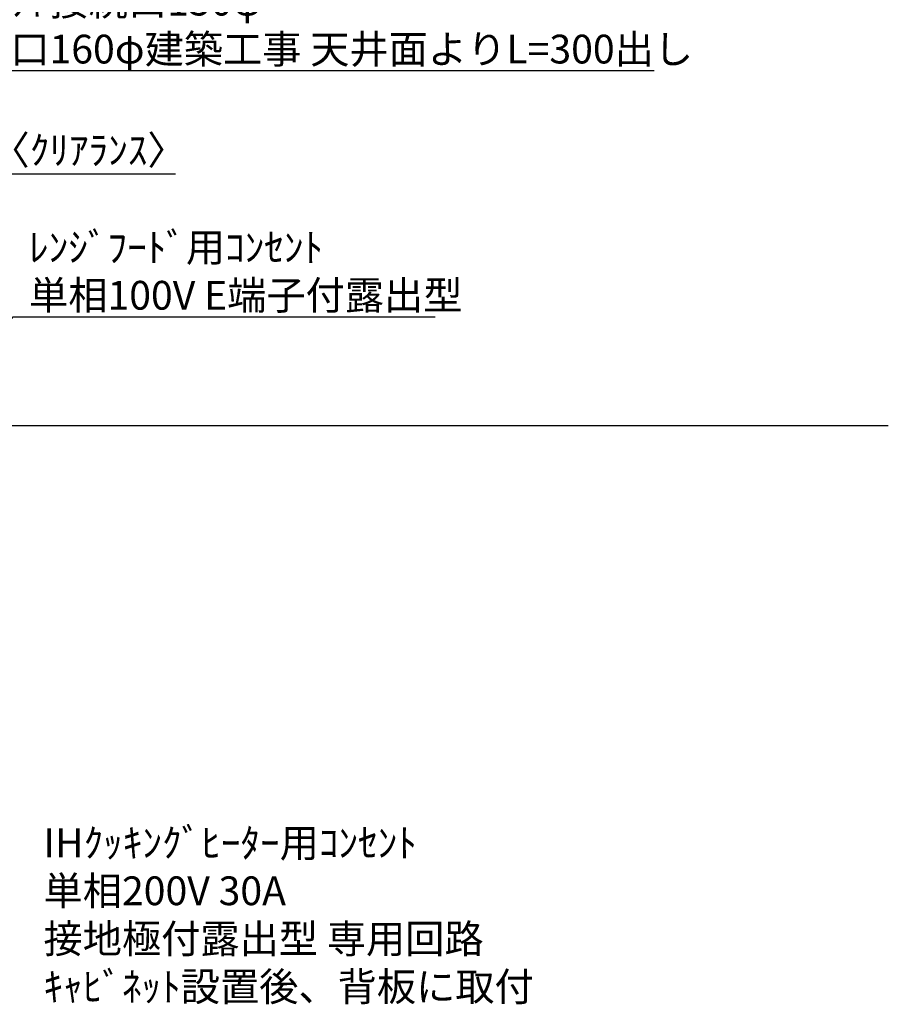
# Model space of a CAD drawing. Extents: x 0 to 26473, y -22053 to -13183.
# Drawn here: x 16498 to 18311, y -18679 to -16625 of the extents above; entities that cross this region are included whole.
import ezdxf

# ---------------------------------------------------------------- set-up
doc = ezdxf.new("R2010")
doc.units = 0
doc.header["$LTSCALE"] = 50
doc.header["$MEASUREMENT"] = 0
doc.layers.get('0').update_dxf_attribs({"linetype": 'CONTINUOUS'})
doc.layers.get('DEFPOINTS').update_dxf_attribs({"color": 146, "linetype": 'CONTINUOUS'})
for name, color, linetype in [('111-壁仕上', 3, 'CONTINUOUS'), ('160-文字', 254, 'CONTINUOUS'), ('166-寸法B', 11, 'CONTINUOUS')]:
    doc.layers.add(name, color=color, linetype=linetype)
doc.styles.add('KH001', font='txt')
doc.dimstyles.new('KH1xx030', dxfattribs={"dimscale": 30, "dimtxt": 2, "dimasz": 0.6, "dimexe": 0.3, "dimexo": 1.2, "dimgap": 0.5, "dimtad": 3, "dimdec": 1, "dimdsep": 46, "dimlunit": 6, "dimtxsty": 'KH001', "dimblk": 'DOT', "dimcen": 1, "dimdle": 1, "dimclrd": 256, "dimclre": 256, "dimclrt": 256, "dimadec": 0, "dimazin": 0, "dimtfac": 1, "dimtdec": 1, "dimtix": 1, "dimtmove": 2, "dimatfit": 3, "dimldrblk": 'CLOSEDBLANK', "dimfxl": 1, "dimtolj": 1, "dimtzin": 0, "dimlwd": -1, "dimlwe": -1, "dimarcsym": 0})

# ---------------------------------------------------------------- blocks, each defined once
blk = doc.blocks.new('_ClosedBlank')
at = {"color": 0, "linetype": 'ByBlock', "lineweight": -2}
for p, q in [((-1, 0.17), (0, 0)), ((-1, 0.17), (-1, -0.17)), ((0, 0), (-1, -0.17))]:
    blk.add_line(p, q, dxfattribs=at)
blk = doc.blocks.new('_Dot')
at = {"color": 0, "linetype": 'ByBlock', "lineweight": -2}
blk.add_line((-0.5, 0), (-1, 0), dxfattribs=at)
at = {"color": 0, "linetype": 'ByBlock', "const_width": 0.5}
blk.add_lwpolyline([(-0.25, 0, 1), (0.25, 0, 1)], format="xyb", close=True, dxfattribs=at)
blk = doc.blocks.new('*D276')
at = {"layer": '166-寸法B', "transparency": 16777216}
for p, q in [((16329, -16947.3), (16311, -16947.3)), ((16334, -16947.3), (16316, -16947.3)), ((16347, -16947.3), (16329, -16947.3)), ((16347, -17211.6), (16347, -16938.3)), ((16352, -16947.3), (16347, -16947.3)), ((16352, -16947.3), (16347, -16947.3)), ((16352, -17211.6), (16352, -16938.3)), ((16823.3, -16947.3), (16352, -16947.3)), ((16352, -16947.3), (16370, -16947.3)), ((16365, -16947.3), (16383, -16947.3)), ((16370, -16947.3), (16388, -16947.3))]:
    blk.add_line(p, q, dxfattribs=at)
at = {"layer": 'DEFPOINTS', "color": 0, "transparency": 16777216}
for p in [(16347, -16947.3), (16347, -17247.6), (16352, -17247.6)]:
    blk.add_point(p, dxfattribs=at)
at = {"layer": '166-寸法B', "transparency": 16777216, "xscale": 18, "yscale": 18, "zscale": 18}
blk.add_blockref('_Dot', (16352, -16947.3), dxfattribs=at)
at = {"layer": '166-寸法B', "transparency": 16777216, "xscale": 18, "yscale": 18, "zscale": 18, "rotation": 180}
blk.add_blockref('_Dot', (16347, -16947.3), dxfattribs=at)
at = {"layer": '166-寸法B', "transparency": 16777216, "insert": (16618.9, -16897.3), "char_height": 60, "attachment_point": 5, "style": 'KH001'}
blk.add_mtext('\\A1;5〈ｸﾘｱﾗﾝｽ〉', dxfattribs=at)

msp = doc.modelspace()

# ---------------------------------------------------------------- linework, layer by layer
at = {"layer": '111-壁仕上', "ltscale": 2}
msp.add_line((18310.94, -17472.51), (15447.04, -17472.51), dxfattribs=at)

# ---------------------------------------------------------------- texts
at = {"layer": '160-文字', "char_height": 60, "attachment_point": 7, "style": 'KH001'}
for s, insert in [('\\A1;上方排気時\\Pﾀﾞｸﾄ接続口150φ\\P開口160φ建築工事 天井面よりL=300出し', (16396.34, -16716.52)), ('\\A1;ﾚﾝｼﾞﾌｰﾄﾞ用ｺﾝｾﾝﾄ\\P単相100V E端子付露出型', (16517.33, -17230.14)), ('\\A1;IHｸｯｷﾝｸﾞﾋｰﾀｰ用ｺﾝｾﾝﾄ\\P単相200V 30A \\P接地極付露出型 専用回路\\Pｷｬﾋﾞﾈｯﾄ設置後、背板に取付', (16547.6, -18672.69))]:
    msp.add_mtext(s, dxfattribs=dict(at, insert=insert))

# ---------------------------------------------------------------- dimensions: what is measured, and where the dimension line sits
at = {"layer": '166-寸法B'}
dim = msp.add_linear_dim(base=(16347.04, -16947.3), p1=(16352.04, -17247.58), p2=(16347.04, -17247.58), angle=180, text='<>〈ｸﾘｱﾗﾝｽ〉', dimstyle='KH1xx030', override={"dimtmove": 1}, dxfattribs=at)
dim.commit()
dim.dimension.update_dxf_attribs({"geometry": '*D276', "text_midpoint": (16618.85, -16947.3), "dimtype": 160})

# ---------------------------------------------------------------- leaders
at = {"layer": '160-文字', "annotation_type": 0, "has_hookline": 1, "hookline_direction": 0}
for points, text_width in [([(15732.04, -17414.4), (16363.34, -16731.52), (16381.34, -16731.52)], 1425.99), ([(16232.04, -17568.14), (16484.33, -17245.14), (16502.33, -17245.14)], 847.61)]:
    msp.add_leader(points, dimstyle='KH1xx030', override={"dimgap": 0.5, "dimtad": 1}, dxfattribs=dict(at, text_width=text_width))

doc.saveas('drawing.dxf')
